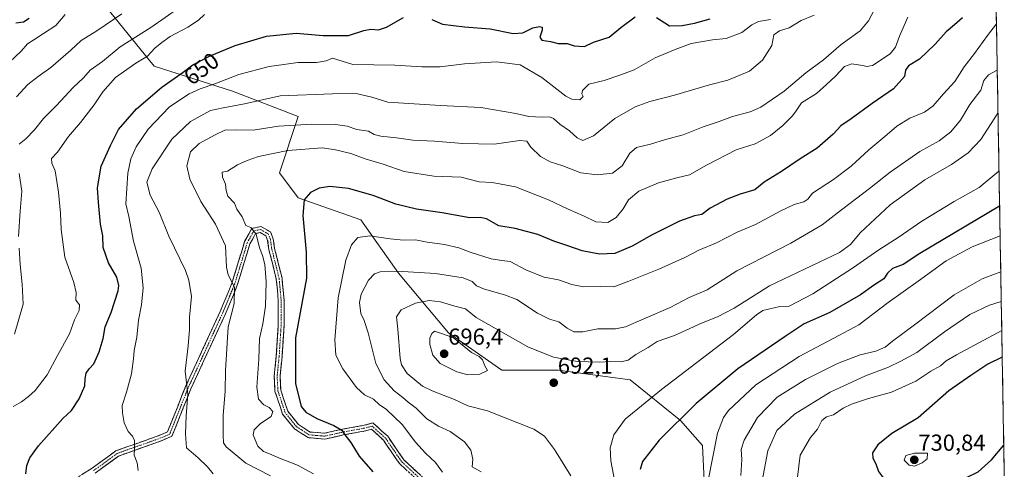
# Model space of a CAD drawing. Units: metres. Extents: x 618065 to 621537, y 4706301 to 4708673.
# Drawn here: x 621095 to 621522, y 4707247 to 4707442 of the extents above; entities that cross this region are included whole.
import ezdxf
from ezdxf.enums import TextEntityAlignment as Align

# ---------------------------------------------------------------- set-up
doc = ezdxf.new("R2010")
doc.units = ezdxf.units.M
doc.header["$MEASUREMENT"] = 0
doc.linetypes.add('TRAZO_Y_PUNTO', pattern=[1, 0.5, -0.25, 0, -0.25])
doc.linetypes.add('TRAZOSX2', pattern=[1.5, 1, -0.5])
for name, color, linetype, lineweight in [('Camino', 19, 'TRAZOSX2', 0), ('Camino Cxs', 19, 'Continuous', 0), ('Camino eje', 19, 'TRAZO_Y_PUNTO', 0), ('Carátula', 7, 'Continuous', 5), ('Curva de nivel maestra', 36, 'Continuous', 30), ('Curva de nivel normal', 36, 'Continuous', 0), ('Matorral CxS', 135, 'Continuous', 0), ('Municipio CxS', 142, 'Continuous', 0), ('Punto de cota en terreno', 7, 'Continuous', 0), ('Rótulo de curva de nivel directora', 19, 'Continuous', 0), ('Rótulo de punto de cota en terreno', 19, 'Continuous', 0)]:
    doc.layers.add(name, color=color, linetype=linetype, lineweight=lineweight)
doc.styles.add('Arial', font='txt', dxfattribs={"height": 0.2})

# ---------------------------------------------------------------- blocks, each defined once
blk = doc.blocks.new('*U202')
at = {"layer": 'Curva de nivel maestra', "color": 36, "linetype": 'Continuous', "lineweight": 30}
blk.add_polyline3d([(621093.12, 4707440.55, 625), (621096.46, 4707440.93, 625), (621098.93, 4707442.63, 625)], dxfattribs=at)
blk = doc.blocks.new('5PATER')
at = {"layer": 'Carátula', "linetype": 'Continuous', "lineweight": 5}
h = blk.add_hatch(color=250, dxfattribs=at)
edge = h.paths.add_edge_path()
edge.add_ellipse((0, 0.01), major_axis=(-1.33, -1.34), ratio=0.999422, start_angle=0, end_angle=360)

msp = doc.modelspace()

# ---------------------------------------------------------------- linework, layer by layer
at = {"layer": 'Camino', "color": 19, "linetype": 'TRAZOSX2', "lineweight": 0}
for points in [[(621113.97, 4707239.62), (621126.2, 4707247.35), (621136.47, 4707254.84), (621141.3, 4707256.6), (621155.65, 4707261.66), (621158.95, 4707263.13), (621166.82, 4707282.8), (621181.85, 4707315.4), (621186.89, 4707327.6), (621192.42, 4707345.65), (621195.5, 4707351.35), (621199.49, 4707352.21), (621203.68, 4707349.85), (621204.84, 4707346.83), (621205.44, 4707342.65), (621207.02, 4707336.34), (621208.64, 4707329.82), (621209.1, 4707324.81), (621209.52, 4707320.07), (621209.52, 4707309.21), (621208.65, 4707295.78), (621207.79, 4707287.41), (621208.07, 4707281.28), (621211.13, 4707272.06), (621215.79, 4707266.29), (621218.03, 4707264.87), (621220.88, 4707263.07), (621227.06, 4707262.53), (621234.73, 4707264.25), (621244.28, 4707265.98), (621248.08, 4707267.02), (621251.98, 4707263.5), (621254.5, 4707261.23), (621258.07, 4707256.01), (621261.47, 4707251.05), (621272.37, 4707240.99)], [(621270.72, 4707239.1), (621259.57, 4707249.4), (621256.01, 4707254.6), (621252.61, 4707259.57), (621250.31, 4707261.65), (621247.42, 4707264.25), (621244.83, 4707263.54), (621235.22, 4707261.79), (621227.22, 4707260.01), (621220.05, 4707260.63), (621216.69, 4707262.76), (621214.11, 4707264.4), (621208.9, 4707270.85), (621205.58, 4707280.82), (621205.28, 4707287.48), (621206.16, 4707295.98), (621207.02, 4707309.3), (621207.02, 4707319.96), (621206.61, 4707324.58), (621206.17, 4707329.41), (621204.59, 4707335.73), (621202.99, 4707342.16), (621202.41, 4707346.2), (621201.67, 4707348.11), (621199.09, 4707349.56), (621197.15, 4707349.15), (621194.73, 4707344.68), (621189.25, 4707326.75), (621184.14, 4707314.4), (621169.11, 4707281.81), (621160.89, 4707261.26), (621156.57, 4707259.34), (621142.14, 4707254.25), (621137.65, 4707252.61), (621127.6, 4707245.29)]]:
    msp.add_lwpolyline(points, dxfattribs=at)
at = {"layer": 'Camino Cxs', "color": 19, "linetype": 'Continuous', "lineweight": 0}
for points in [[(621122.12, 4707244.78, 651.88), (621126.2, 4707247.35, 652.28), (621129.62, 4707249.85, 652.74), (621133.04, 4707252.35, 653.35), (621136.47, 4707254.84, 653.7), (621138.88, 4707255.72, 654.08), (621141.3, 4707256.6, 654.35), (621144.88, 4707257.87, 654.96), (621148.47, 4707259.13, 655.6), (621152.06, 4707260.4, 656.36), (621155.65, 4707261.66, 657.22), (621158.95, 4707263.13, 657.9), (621160.52, 4707267.06, 658.49), (621162.1, 4707271, 658.89), (621163.67, 4707274.93, 659.17), (621165.24, 4707278.86, 659.51), (621166.82, 4707282.8, 659.8), (621168.69, 4707286.87, 660.25), (621170.57, 4707290.95, 660.69), (621172.45, 4707295.02, 661.38), (621174.33, 4707299.1, 661.95), (621176.21, 4707303.17, 662.39), (621178.09, 4707307.25, 662.81), (621179.97, 4707311.33, 663.16), (621181.85, 4707315.4, 663.55), (621183.53, 4707319.47, 663.9), (621185.21, 4707323.53, 664.29), (621186.89, 4707327.6, 664.8), (621188.28, 4707332.11, 665.57), (621189.66, 4707336.63, 666.11), (621191.04, 4707341.14, 667.09), (621192.42, 4707345.65, 668.44), (621193.96, 4707348.5, 669.24), (621195.5, 4707351.35, 669.78), (621199.49, 4707352.21, 670.43), (621203.68, 4707349.85, 670.99), (621204.84, 4707346.83, 671.01), (621205.44, 4707342.65, 670.91), (621206.23, 4707339.49, 670.99), (621207.02, 4707336.34, 671.17), (621207.83, 4707333.08, 671.39), (621208.64, 4707329.82, 671.63), (621208.87, 4707327.32, 671.71), (621209.1, 4707324.81, 671.79), (621209.52, 4707320.07, 672.11), (621209.52, 4707316.45, 672.4), (621209.52, 4707312.83, 672.74), (621209.52, 4707309.21, 673.08), (621209.23, 4707304.73, 673.19), (621208.94, 4707300.26, 673.16), (621208.65, 4707295.78, 673.08), (621208.22, 4707291.59, 672.91), (621207.79, 4707287.41, 672.66), (621207.93, 4707284.34, 672.5), (621208.07, 4707281.28, 672.19), (621209.6, 4707276.67, 671.68), (621211.13, 4707272.06, 671.33), (621213.46, 4707269.18, 671.89), (621215.79, 4707266.29, 672.19), (621218.03, 4707264.87, 672.61), (621220.88, 4707263.07, 672.85), (621223.97, 4707262.8, 673.27), (621227.06, 4707262.53, 673.68), (621230.89, 4707263.39, 674.36), (621234.73, 4707264.25, 674.99), (621239.5, 4707265.11, 675.82), (621244.28, 4707265.98, 676.6), (621248.08, 4707267.02, 677.24), (621250.03, 4707265.26, 677.3), (621251.98, 4707263.5, 677.27), (621254.5, 4707261.23, 677.35), (621256.29, 4707258.62, 677.2), (621258.07, 4707256.01, 677.22), (621259.77, 4707253.53, 676.98), (621261.47, 4707251.05, 676.88), (621265.1, 4707247.69, 677.3), (621268.74, 4707244.34, 677.42)], [(621262.36, 4707246.83, 676.67), (621259.57, 4707249.4, 676.64), (621257.79, 4707252, 676.77), (621256.01, 4707254.6, 676.91), (621254.31, 4707257.09, 677.02), (621252.61, 4707259.57, 677.15), (621250.31, 4707261.65, 677.05), (621247.42, 4707264.25, 676.86), (621244.83, 4707263.54, 676.44), (621240.03, 4707262.67, 675.63), (621235.22, 4707261.79, 674.68), (621231.22, 4707260.9, 674.14), (621227.22, 4707260.01, 673.39), (621223.64, 4707260.32, 672.93), (621220.05, 4707260.63, 672.53), (621216.69, 4707262.76, 672.24), (621214.11, 4707264.4, 672), (621211.5, 4707267.62, 671.5), (621208.9, 4707270.85, 670.98), (621207.79, 4707274.17, 670.83), (621206.69, 4707277.5, 671.39), (621205.58, 4707280.82, 671.66), (621205.43, 4707284.15, 671.88), (621205.28, 4707287.48, 671.97), (621205.72, 4707291.73, 672.22), (621206.16, 4707295.98, 672.39), (621206.45, 4707300.42, 672.49), (621206.73, 4707304.86, 672.53), (621207.02, 4707309.3, 672.47), (621207.02, 4707312.85, 672.28), (621207.02, 4707316.4, 671.93), (621207.02, 4707319.96, 671.59), (621206.61, 4707324.58, 671.19), (621206.17, 4707329.41, 670.95), (621205.38, 4707332.57, 670.73), (621204.59, 4707335.73, 670.58), (621203.79, 4707338.95, 670.47), (621202.99, 4707342.16, 670.51), (621202.41, 4707346.2, 670.63), (621201.67, 4707348.11, 670.59), (621199.09, 4707349.56, 670.12), (621197.15, 4707349.15, 669.65), (621195.94, 4707346.92, 669.16), (621194.73, 4707344.68, 668.64), (621193.36, 4707340.2, 667.61), (621191.99, 4707335.72, 666.49), (621190.62, 4707331.24, 666.04), (621189.25, 4707326.75, 665.59), (621187.55, 4707322.64, 664.78), (621185.84, 4707318.52, 664.21), (621184.14, 4707314.4, 664.12), (621182.26, 4707310.33, 663.57), (621180.38, 4707306.25, 663.07), (621178.5, 4707302.18, 662.76), (621176.63, 4707298.1, 662.15), (621174.75, 4707294.03, 661.66), (621172.87, 4707289.96, 661.13), (621170.99, 4707285.88, 660.49), (621169.11, 4707281.81, 660.19), (621167.47, 4707277.7, 659.9), (621165.82, 4707273.59, 659.42), (621164.18, 4707269.48, 659.23), (621162.54, 4707265.37, 658.71), (621160.89, 4707261.26, 658.33), (621156.57, 4707259.34, 657.34), (621152.96, 4707258.07, 656.57), (621149.36, 4707256.79, 655.92), (621145.75, 4707255.52, 655.29), (621142.14, 4707254.25, 654.49), (621137.65, 4707252.61, 653.6), (621134.3, 4707250.17, 653.08), (621130.95, 4707247.73, 652.58), (621127.6, 4707245.29, 652.24)]]:
    msp.add_polyline3d(points, dxfattribs=at)
at = {"layer": 'Camino eje', "color": 19, "linetype": 'TRAZO_Y_PUNTO', "lineweight": 0}
msp.add_lwpolyline([(621271.55, 4707240.05), (621260.52, 4707250.23), (621257.04, 4707255.31), (621253.56, 4707260.4), (621251.15, 4707262.58), (621247.75, 4707265.64), (621244.56, 4707264.76), (621234.98, 4707263.02), (621227.14, 4707261.27), (621220.47, 4707261.85), (621217.36, 4707263.82), (621214.95, 4707265.35), (621210.02, 4707271.46), (621206.83, 4707281.05), (621206.54, 4707287.45), (621207.41, 4707295.88), (621208.27, 4707309.26), (621208.27, 4707320.02), (621207.85, 4707324.7), (621207.41, 4707329.62), (621205.81, 4707336.04), (621204.22, 4707342.41), (621203.63, 4707346.52), (621202.68, 4707348.98), (621199.29, 4707350.88), (621196.33, 4707350.25), (621193.58, 4707345.17), (621188.07, 4707327.18), (621182.99, 4707314.9), (621167.96, 4707282.3), (621159.92, 4707262.2), (621156.11, 4707260.5), (621141.72, 4707255.42), (621137.06, 4707253.73), (621126.9, 4707246.32)], dxfattribs=at)
at = {"layer": 'Curva de nivel maestra', "color": 36, "linetype": 'Continuous', "lineweight": 30}
for points in [[(621273.72, 4707441.98, 650), (621278.21, 4707440, 650), (621287.85, 4707438.87, 650), (621299, 4707437.92, 650), (621308.89, 4707435.96, 650), (621313.21, 4707436.15, 650), (621317.47, 4707438.39, 650), (621320.43, 4707438.95, 650), (621321.53, 4707438.64, 650), (621321.56, 4707437.36, 650), (621320.52, 4707434.39, 650), (621321.44, 4707433.01, 650), (621325.12, 4707432.4, 650), (621328.48, 4707431.6, 650), (621332.34, 4707431.57, 650), (621335.4, 4707430.58, 650), (621339.93, 4707430.23, 650), (621343.86, 4707432.22, 650), (621350.6, 4707434.38, 650), (621355.6, 4707438.52, 650), (621361.91, 4707443.18, 650)], [(621097.52, 4707244.96, 650), (621097.92, 4707248.59, 650), (621099.28, 4707251.87, 650), (621102.92, 4707257.02, 650), (621113.57, 4707268.9, 650), (621117.28, 4707272.44, 650), (621120.66, 4707277.39, 650), (621123.04, 4707283.13, 650), (621123.18, 4707286.14, 650), (621123.65, 4707288.54, 650), (621124.92, 4707290.51, 650), (621126.94, 4707292.68, 650), (621129.32, 4707297.89, 650), (621131.03, 4707303.67, 650), (621131.92, 4707308.68, 650), (621134.48, 4707314.94, 650), (621137.57, 4707324.29, 650), (621137.87, 4707326.61, 650), (621137, 4707330.21, 650), (621133.42, 4707336.38, 650), (621131.03, 4707343.13, 650), (621130.84, 4707348.1, 650), (621129.89, 4707353.29, 650), (621129.02, 4707362.56, 650), (621128.58, 4707369, 650), (621130.16, 4707378.35, 650), (621134.21, 4707387.31, 650), (621137.67, 4707394.33, 650), (621145.43, 4707403.31, 650), (621156.52, 4707412.61, 650), (621165.72, 4707419.1, 650), (621169.98, 4707422.3, 650), (621177.47, 4707426.18, 650), (621188.35, 4707430.66, 650), (621201.84, 4707434.76, 650), (621214.78, 4707436.04, 650), (621226.46, 4707435.04, 650), (621237.46, 4707435.07, 650), (621244.13, 4707437.16, 650), (621247.18, 4707437.81, 650), (621250.45, 4707437.49, 650), (621254.04, 4707438.72, 650), (621261.39, 4707442.91, 650)], [(621503.87, 4707442.72, 675), (621500.44, 4707439.62, 675), (621496.77, 4707436.58, 675), (621492.1, 4707431.27, 675), (621485.27, 4707424.83, 675), (621480.47, 4707421.91, 675), (621479.2, 4707420.01, 675), (621478.71, 4707417.25, 675), (621473.94, 4707411.9, 675), (621464.75, 4707405.62, 675), (621455.67, 4707398.94, 675), (621451.08, 4707395.87, 675), (621447.77, 4707392.24, 675), (621440.91, 4707386.17, 675), (621433.47, 4707381.5, 675), (621425.43, 4707376.1, 675), (621417.92, 4707371.4, 675), (621413.83, 4707368.16, 675), (621407.45, 4707366.26, 675), (621401.86, 4707364.11, 675), (621394.48, 4707360.16, 675), (621390.75, 4707357.36, 675), (621387.64, 4707356.83, 675), (621381.12, 4707354.46, 675), (621368.98, 4707348.41, 675), (621360.58, 4707343.61, 675), (621353.11, 4707340.48, 675), (621346.37, 4707340.14, 675), (621338.85, 4707341.66, 675), (621332.66, 4707343.89, 675), (621326.55, 4707345.82, 675), (621319.72, 4707348.7, 675), (621309.76, 4707351.31, 675), (621302.71, 4707352.54, 675), (621297.43, 4707355.48, 675), (621294.67, 4707356.06, 675), (621290.11, 4707355.94, 675), (621278.09, 4707358.2, 675), (621267, 4707359.78, 675), (621258.03, 4707361.83, 675), (621248.25, 4707365.68, 675), (621237.42, 4707368.71, 675), (621229.45, 4707369.55, 675), (621224.78, 4707368.82, 675), (621220.98, 4707366.97, 675), (621218.32, 4707363.78, 675), (621217.66, 4707357.01, 675), (621219.1, 4707341.02, 675), (621219.2, 4707329.84, 675), (621214.45, 4707303.89, 675), (621214.48, 4707284.14, 675), (621217, 4707274.19, 675), (621219.03, 4707271.66, 675), (621223.69, 4707268.89, 675), (621231.19, 4707265.83, 675), (621234.53, 4707263.86, 675), (621235.9, 4707261.84, 675), (621238.57, 4707258.56, 675), (621242.08, 4707252.53, 675), (621248.02, 4707245.8, 675)], [(621371.09, 4707442.79, 650), (621376.75, 4707439.2, 650), (621382.28, 4707439.39, 650), (621387.58, 4707440.36, 650), (621394.39, 4707442.32, 650)], [(621520.02, 4707361.03, 700), (621485.39, 4707340.52, 700), (621478.17, 4707335.76, 700), (621473.5, 4707333.96, 700), (621471.36, 4707331.9, 700), (621469.84, 4707329.56, 700), (621465.29, 4707326.56, 700), (621459.68, 4707322.64, 700), (621446.39, 4707314.89, 700), (621435.18, 4707310.05, 700), (621426.92, 4707304.52, 700), (621406.44, 4707290.42, 700), (621388.36, 4707275.47, 700), (621372.34, 4707259.52, 700), (621365.1, 4707250.3, 700), (621364, 4707246.79, 700)], [(621521.17, 4707295.54, 725), (621514.85, 4707292.48, 725), (621507.61, 4707287.62, 725), (621498.06, 4707280.88, 725), (621484.67, 4707269.15, 725), (621473.3, 4707262.46, 725), (621467.2, 4707257.52, 725), (621464.92, 4707253.97, 725), (621464.98, 4707251.77, 725), (621466.27, 4707249.33, 725), (621467.5, 4707245.99, 725), (621469.62, 4707243.01, 725), (621474.02, 4707240.71, 725), (621484.98, 4707238.02, 725), (621491.5, 4707238.47, 725), (621498.66, 4707241.44, 725), (621505.42, 4707243.22, 725), (621510.67, 4707245.78, 725), (621516.5, 4707251.02, 725), (621521.83, 4707257.32, 725)]]:
    msp.add_polyline3d(points, dxfattribs=at)
at = {"layer": 'Curva de nivel normal', "color": 36, "linetype": 'Continuous', "lineweight": 0}
for points in [[(621467.57, 4707449.98, 665), (621463.14, 4707441.36, 665), (621459.46, 4707437.14, 665), (621451.24, 4707431.19, 665), (621443.63, 4707424.46, 665), (621436, 4707418.89, 665), (621426.47, 4707410.89, 665), (621416.44, 4707403.96, 665), (621411.8, 4707401.91, 665), (621404.05, 4707399.87, 665), (621398.36, 4707397.8, 665), (621391.43, 4707395.46, 665), (621382.67, 4707391.96, 665), (621375.04, 4707389.89, 665), (621368.56, 4707387.93, 665), (621362.4, 4707386.49, 665), (621359.51, 4707384.04, 665), (621356.31, 4707378.59, 665), (621352.12, 4707375.4, 665), (621345.45, 4707374.6, 665), (621338.37, 4707375.53, 665), (621330.48, 4707378.47, 665), (621324.98, 4707380.23, 665), (621320.75, 4707382.56, 665), (621316.58, 4707386.64, 665), (621314.84, 4707389.2, 665), (621311.89, 4707389.44, 665), (621300.64, 4707387.99, 665), (621287.04, 4707388.16, 665), (621274.81, 4707389.19, 665), (621265.37, 4707389.62, 665), (621258.37, 4707390.66, 665), (621251.47, 4707391.4, 665), (621248.7, 4707392.14, 665), (621246.11, 4707393.52, 665), (621241.13, 4707394.23, 665), (621236.95, 4707395.72, 665), (621231.89, 4707396.47, 665), (621221.56, 4707396.56, 665), (621207.12, 4707395.7, 665), (621196.12, 4707394.05, 665), (621188.87, 4707394.18, 665), (621183.76, 4707394.02, 665), (621179.67, 4707391.98, 665), (621172.68, 4707388.22, 665), (621168.93, 4707384.55, 665), (621167.35, 4707378.47, 665), (621168.68, 4707372.74, 665), (621173.35, 4707362.99, 665), (621179.79, 4707353.25, 665), (621184.16, 4707343.89, 665), (621184.58, 4707334.54, 665), (621185.34, 4707331.18, 665), (621188.07, 4707325.9, 665), (621187.83, 4707318.84, 665), (621185.23, 4707308.69, 665), (621184.09, 4707289.82, 665), (621184, 4707280.77, 665), (621183.11, 4707270.25, 665), (621183.08, 4707261.54, 665), (621183.32, 4707258.32, 665), (621184.36, 4707256.68, 665), (621192.98, 4707249.58, 665), (621203.7, 4707244.02, 665)], [(621114.48, 4707444.1, 630), (621110.45, 4707439.41, 630), (621105.08, 4707435.92, 630), (621101.02, 4707433.16, 630), (621098.21, 4707431.38, 630), (621095.5, 4707428.22, 630), (621087.86, 4707421.22, 630)], [(621175.02, 4707444.09, 645), (621172.46, 4707441.75, 645), (621167.79, 4707438.63, 645), (621160.12, 4707434.69, 645), (621156.54, 4707432.02, 645), (621153.44, 4707429.56, 645), (621150.2, 4707426.05, 645), (621145.17, 4707423.04, 645), (621136.38, 4707416.89, 645), (621130.89, 4707410.56, 645), (621127.11, 4707405.01, 645), (621121.21, 4707397.38, 645), (621116.05, 4707391.23, 645), (621111.25, 4707384.44, 645), (621108.66, 4707381.73, 645), (621108.75, 4707379.71, 645), (621110.19, 4707376.33, 645), (621111.6, 4707367.13, 645), (621112.48, 4707357.94, 645), (621112.75, 4707350.87, 645), (621114.4, 4707338.89, 645), (621118.32, 4707327.89, 645), (621119.31, 4707323.56, 645), (621119.22, 4707320.32, 645), (621120.83, 4707318.29, 645), (621120.57, 4707315.74, 645), (621118.63, 4707311.67, 645), (621116.42, 4707305.59, 645), (621111.25, 4707296.32, 645), (621106.68, 4707287.89, 645), (621101.54, 4707281.06, 645), (621098.59, 4707278.54, 645), (621095.63, 4707276.21, 645), (621092, 4707274.16, 645)], [(621093.4, 4707408.43, 635), (621098.37, 4707413.8, 635), (621102.76, 4707417.31, 635), (621108.36, 4707421.16, 635), (621116.98, 4707428.71, 635), (621121.44, 4707432.85, 635), (621128.26, 4707437.01, 635), (621139.16, 4707444.38, 635)], [(621164.17, 4707447.18, 640), (621151.79, 4707438.57, 640), (621138.46, 4707430.16, 640), (621130.79, 4707423.75, 640), (621125.46, 4707420, 640), (621122.46, 4707416.76, 640), (621118.05, 4707412.45, 640), (621110.82, 4707404.72, 640), (621105.13, 4707399.12, 640), (621101.24, 4707394.11, 640), (621097.53, 4707390.22, 640), (621094.58, 4707387.89, 640)], [(621178.76, 4707244.89, 660), (621176.3, 4707247.96, 660), (621172.21, 4707251.82, 660), (621167.26, 4707256.25, 660), (621166.77, 4707262.35, 660), (621167.04, 4707270.14, 660), (621167.72, 4707279.49, 660), (621166.66, 4707289.42, 660), (621167.98, 4707300.44, 660), (621168.54, 4707307.48, 660), (621168.54, 4707312.89, 660), (621169.39, 4707321.89, 660), (621168.26, 4707328.93, 660), (621166.7, 4707333.14, 660), (621159.47, 4707348.04, 660), (621155.34, 4707358.45, 660), (621151.41, 4707365.76, 660), (621149.98, 4707371.4, 660), (621152.35, 4707377.22, 660), (621160.79, 4707390.06, 660), (621168.96, 4707397.81, 660), (621177.64, 4707402.5, 660), (621183.14, 4707403.75, 660), (621192.38, 4707405.43, 660), (621207.8, 4707408.9, 660), (621230.51, 4707409.75, 660), (621240.82, 4707409.85, 660), (621247.57, 4707408.34, 660), (621254.56, 4707406.08, 660), (621277.43, 4707404.64, 660), (621294.86, 4707403.86, 660), (621310.11, 4707401.28, 660), (621315.68, 4707399.95, 660), (621321.48, 4707399.59, 660), (621324.72, 4707399.83, 660), (621326.51, 4707399.07, 660), (621329.2, 4707396.62, 660), (621333.43, 4707393.71, 660), (621336.74, 4707390.6, 660), (621339.15, 4707389.58, 660), (621343.84, 4707391.47, 660), (621353.01, 4707399.01, 660), (621361.93, 4707404.12, 660), (621368.26, 4707406.48, 660), (621378.95, 4707409.18, 660), (621394.21, 4707413.64, 660), (621402.1, 4707415.7, 660), (621411.48, 4707419.64, 660), (621417.16, 4707424.4, 660), (621421.12, 4707430.71, 660), (621422.11, 4707435.31, 660), (621424.46, 4707437.09, 660), (621428.78, 4707438.41, 660), (621433.86, 4707441.55, 660), (621439.58, 4707443.86, 660)], [(621146.18, 4707246.31, 655), (621145.75, 4707249.76, 655), (621144.48, 4707253.03, 655), (621144.64, 4707256.09, 655), (621144.64, 4707259.41, 655), (621143.83, 4707261.28, 655), (621141.88, 4707263.33, 655), (621140.08, 4707267.06, 655), (621139.46, 4707271.4, 655), (621139.26, 4707274.57, 655), (621141.16, 4707280.36, 655), (621143.3, 4707288.33, 655), (621144.2, 4707294.76, 655), (621144.42, 4707298.49, 655), (621145.64, 4707304.22, 655), (621146.38, 4707311.56, 655), (621147.62, 4707318.18, 655), (621148.36, 4707325.63, 655), (621147.5, 4707334.14, 655), (621144.14, 4707345.8, 655), (621142.23, 4707356.56, 655), (621140.88, 4707361.98, 655), (621141.79, 4707375.31, 655), (621143.09, 4707381.59, 655), (621145.29, 4707386.7, 655), (621150.51, 4707394.47, 655), (621159.82, 4707404.13, 655), (621168.28, 4707409.72, 655), (621173.19, 4707411.91, 655), (621179.46, 4707414.02, 655), (621189.86, 4707418.12, 655), (621203.13, 4707421.62, 655), (621209.49, 4707422.54, 655), (621215.52, 4707423.3, 655), (621223.63, 4707423.37, 655), (621227.83, 4707424.11, 655), (621230.52, 4707425.28, 655), (621239.31, 4707422.42, 655), (621257.66, 4707422.24, 655), (621269.3, 4707421.41, 655), (621277.33, 4707421.46, 655), (621287.78, 4707422.82, 655), (621301.66, 4707423.7, 655), (621311.95, 4707422.37, 655), (621321.32, 4707416.77, 655), (621331.78, 4707408.69, 655), (621334.45, 4707407.43, 655), (621337.92, 4707407.18, 655), (621339.29, 4707408.56, 655), (621338.78, 4707409.71, 655), (621339.08, 4707411.2, 655), (621341.78, 4707413.89, 655), (621348.45, 4707415.58, 655), (621354.78, 4707417.65, 655), (621361.45, 4707420.13, 655), (621370.62, 4707425.3, 655), (621379.18, 4707428.91, 655), (621386.14, 4707431.65, 655), (621395.48, 4707433.15, 655), (621401.44, 4707433.78, 655), (621408.1, 4707436.29, 655), (621412.44, 4707439.65, 655), (621415.44, 4707441.1, 655), (621420.58, 4707441.96, 655)], [(621222.26, 4707244.87, 670), (621215.36, 4707248.63, 670), (621207.56, 4707251.68, 670), (621203.16, 4707253.66, 670), (621200.61, 4707254.62, 670), (621198.08, 4707256.86, 670), (621197, 4707259.71, 670), (621196.06, 4707261.9, 670), (621196.53, 4707264.02, 670), (621199.37, 4707266.72, 670), (621203.89, 4707269.78, 670), (621204.59, 4707271.96, 670), (621203.09, 4707273.68, 670), (621200.77, 4707274.89, 670), (621198.5, 4707277.38, 670), (621197.76, 4707282.52, 670), (621198.52, 4707294.67, 670), (621198.85, 4707303.56, 670), (621200.28, 4707310.02, 670), (621201.45, 4707317.61, 670), (621201.75, 4707328.18, 670), (621201.19, 4707335.71, 670), (621200.17, 4707339.64, 670), (621198.88, 4707342.92, 670), (621197.44, 4707348.94, 670), (621195.1, 4707351.72, 670), (621192.88, 4707352.64, 670), (621191.3, 4707356.47, 670), (621189, 4707359.76, 670), (621188, 4707362.38, 670), (621185.15, 4707365.4, 670), (621184.36, 4707367.88, 670), (621184.18, 4707370.56, 670), (621182.76, 4707373.61, 670), (621182.67, 4707375.77, 670), (621184.92, 4707376.27, 670), (621189.34, 4707378.95, 670), (621193.49, 4707380.8, 670), (621198.5, 4707382.63, 670), (621211.14, 4707385.13, 670), (621226.04, 4707386.28, 670), (621231.83, 4707385.52, 670), (621238.55, 4707383.94, 670), (621244.74, 4707381.52, 670), (621252.48, 4707379.25, 670), (621261.71, 4707376.08, 670), (621274.51, 4707374.02, 670), (621286.4, 4707373.62, 670), (621294.18, 4707371.64, 670), (621299.78, 4707371.29, 670), (621310, 4707369.39, 670), (621324.34, 4707363.8, 670), (621332.83, 4707359.67, 670), (621339.4, 4707356.78, 670), (621344.84, 4707354.28, 670), (621350.01, 4707353.99, 670), (621353.63, 4707356.17, 670), (621356.67, 4707359.89, 670), (621358.97, 4707363.83, 670), (621363.41, 4707367.55, 670), (621372.03, 4707371.11, 670), (621380.02, 4707373.31, 670), (621385.44, 4707374.63, 670), (621392.77, 4707378.76, 670), (621405.74, 4707385.5, 670), (621414, 4707388.05, 670), (621420.62, 4707391.74, 670), (621425.95, 4707396.02, 670), (621430.13, 4707400.2, 670), (621431.68, 4707402.38, 670), (621434.01, 4707405.89, 670), (621440.56, 4707409.89, 670), (621444.88, 4707413.76, 670), (621448.77, 4707417.42, 670), (621452.65, 4707421.6, 670), (621455.95, 4707422.83, 670), (621458.65, 4707422.26, 670), (621460.69, 4707422.11, 670), (621462.39, 4707421.58, 670), (621464.83, 4707422.11, 670), (621472.5, 4707427.05, 670), (621474.91, 4707430.06, 670), (621476.6, 4707434.74, 670), (621480.27, 4707442.96, 670)], [(621518.64, 4707440.17, 680), (621514.77, 4707435.02, 680), (621509.06, 4707427.23, 680), (621504.6, 4707421.45, 680), (621500.53, 4707415.11, 680), (621495.63, 4707409.68, 680), (621491.16, 4707404.49, 680), (621487.48, 4707401.8, 680), (621481.1, 4707399.25, 680), (621475.4, 4707395.75, 680), (621470.28, 4707391.29, 680), (621463.27, 4707385.49, 680), (621455.63, 4707378.38, 680), (621447.88, 4707372.54, 680), (621438.82, 4707366.72, 680), (621436.77, 4707364.04, 680), (621435.1, 4707362.84, 680), (621430.92, 4707361.75, 680), (621425.1, 4707359.05, 680), (621414.1, 4707353.04, 680), (621406.1, 4707349.76, 680), (621397.12, 4707345.07, 680), (621389.48, 4707341.9, 680), (621383.45, 4707338.82, 680), (621372.19, 4707333.66, 680), (621359.08, 4707328.44, 680), (621352.62, 4707326.02, 680), (621346.82, 4707326.19, 680), (621339.48, 4707326.06, 680), (621334.38, 4707327.05, 680), (621328.59, 4707329.13, 680), (621322.4, 4707330.19, 680), (621314.79, 4707333.21, 680), (621307.7, 4707336.98, 680), (621304.01, 4707337.42, 680), (621299.34, 4707338.25, 680), (621290.3, 4707341.11, 680), (621285.31, 4707343.02, 680), (621279.09, 4707344.44, 680), (621271.56, 4707345.42, 680), (621266.5, 4707346.47, 680), (621261.31, 4707346.35, 680), (621255.63, 4707346.83, 680), (621246.73, 4707348.2, 680), (621241.57, 4707347.45, 680), (621238.86, 4707344.26, 680), (621236.39, 4707337.65, 680), (621232.98, 4707321.22, 680), (621231.59, 4707303.04, 680), (621232.06, 4707296.41, 680), (621235.04, 4707290.48, 680), (621240.9, 4707282.35, 680), (621244.48, 4707279.2, 680), (621248.33, 4707277.29, 680), (621250.8, 4707275.02, 680), (621253.93, 4707272.85, 680), (621260.81, 4707266.27, 680), (621266.56, 4707258.68, 680), (621270.87, 4707253.84, 680), (621275.18, 4707249.88, 680), (621278.25, 4707245.61, 680)], [(621518.64, 4707440.17, 680), (621518.64, 4707440.17, 680)], [(621518.99, 4707420.07, 685), (621515.25, 4707417.95, 685), (621513.18, 4707415.54, 685), (621511.81, 4707411.41, 685), (621507.16, 4707405.19, 685), (621502.99, 4707398.32, 685), (621498.82, 4707393.23, 685), (621493.77, 4707389.35, 685), (621485.44, 4707384.72, 685), (621472.57, 4707375.84, 685), (621463.63, 4707368.66, 685), (621449.57, 4707358.01, 685), (621443.01, 4707352.89, 685), (621429.38, 4707344.91, 685), (621405.98, 4707332.98, 685), (621393.09, 4707324.81, 685), (621385.33, 4707321.4, 685), (621377, 4707317.04, 685), (621365.64, 4707312.19, 685), (621357.74, 4707308.64, 685), (621353.33, 4707307.8, 685), (621345.63, 4707307.8, 685), (621339.23, 4707306.57, 685), (621335.32, 4707306.49, 685), (621332.36, 4707308.05, 685), (621328.73, 4707310.81, 685), (621324.71, 4707312.02, 685), (621319.45, 4707314.68, 685), (621310.52, 4707320.6, 685), (621305.13, 4707322.58, 685), (621296.5, 4707325.04, 685), (621293.09, 4707326.47, 685), (621291.19, 4707328.3, 685), (621287.2, 4707330.01, 685), (621275.3, 4707331.88, 685), (621258.55, 4707332.81, 685), (621251.3, 4707332.58, 685), (621248.71, 4707331.7, 685), (621246.1, 4707328.89, 685), (621242.93, 4707322.89, 685), (621242.2, 4707319.21, 685), (621242.86, 4707314.43, 685), (621244.32, 4707311.43, 685), (621246.04, 4707306.15, 685), (621249.38, 4707292.82, 685), (621252.91, 4707285.68, 685), (621257.35, 4707281, 685), (621261.1, 4707278.04, 685), (621263.33, 4707275.98, 685), (621266.9, 4707273.35, 685), (621271.42, 4707268.79, 685), (621276.56, 4707265.66, 685), (621281.58, 4707263.32, 685), (621287.79, 4707258.75, 685), (621290.64, 4707255.21, 685), (621291.47, 4707251.27, 685), (621291.17, 4707247.9, 685), (621295.02, 4707245.82, 685)], [(621519.32, 4707401.3, 690), (621511.9, 4707389.99, 690), (621506.33, 4707384.21, 690), (621499.2, 4707379.07, 690), (621487.52, 4707372.45, 690), (621472.58, 4707361.58, 690), (621465.97, 4707355.54, 690), (621459.5, 4707349.46, 690), (621455.36, 4707344.44, 690), (621450.52, 4707340.95, 690), (621420.15, 4707326.54, 690), (621404.86, 4707316.81, 690), (621397.65, 4707312.98, 690), (621390.66, 4707310.3, 690), (621378.88, 4707304.88, 690), (621371.49, 4707302.26, 690), (621367.53, 4707299.76, 690), (621362.12, 4707296.65, 690), (621358.79, 4707294.23, 690), (621355.73, 4707293.5, 690), (621351.24, 4707293.66, 690), (621346.6, 4707293.37, 690), (621336.72, 4707293.68, 690), (621326.39, 4707295.56, 690), (621315.29, 4707300.08, 690), (621292.89, 4707312.79, 690), (621288.32, 4707316.49, 690), (621283.64, 4707317.62, 690), (621277.38, 4707319.56, 690), (621272.46, 4707320.1, 690), (621266.52, 4707318.96, 690), (621260.28, 4707316, 690), (621258.34, 4707313.04, 690), (621258.96, 4707307.74, 690), (621259.91, 4707295.02, 690), (621260.5, 4707292.14, 690), (621262.97, 4707288.42, 690), (621269.59, 4707282.97, 690), (621273.77, 4707280.98, 690), (621279.78, 4707278.59, 690), (621283.45, 4707277.23, 690), (621289.29, 4707274.38, 690), (621297.87, 4707272.32, 690), (621317.85, 4707264.26, 690), (621322.57, 4707261.26, 690), (621326.88, 4707255.51, 690), (621333.94, 4707244.12, 690)], [(621094.64, 4707375.16, 640), (621095.74, 4707367.51, 640), (621094.98, 4707358.88, 640), (621094.24, 4707347.9, 640)], [(621519.76, 4707376.16, 695), (621511.1, 4707369.11, 695), (621500.24, 4707363, 695), (621486.22, 4707354.52, 695), (621476.44, 4707347.71, 695), (621467.16, 4707341.73, 695), (621456.64, 4707334.44, 695), (621438.97, 4707323.03, 695), (621428.68, 4707317.72, 695), (621424.7, 4707317.48, 695), (621417.22, 4707315.74, 695), (621414.49, 4707313.94, 695), (621404.55, 4707305.32, 695), (621373.38, 4707281.56, 695), (621357.56, 4707268.57, 695), (621352.59, 4707261.91, 695), (621351.08, 4707256.28, 695), (621351.32, 4707250.62, 695), (621353.44, 4707239.19, 695)], [(621520.25, 4707348.12, 705), (621508.14, 4707343.35, 705), (621496.88, 4707337.32, 705), (621484.68, 4707328.47, 705), (621471.7, 4707319.28, 705), (621458.88, 4707309.62, 705), (621450.23, 4707304.87, 705), (621433.04, 4707295.79, 705), (621414.22, 4707283.57, 705), (621402.4, 4707272.47, 705), (621400.24, 4707269.35, 705), (621397.62, 4707262.6, 705), (621393.54, 4707242.01, 705)], [(621094.6, 4707342.84, 640), (621094.95, 4707335.72, 640), (621095.93, 4707327.26, 640), (621096.39, 4707318.5, 640), (621092.56, 4707305.52, 640)], [(621520.52, 4707332.55, 710), (621512.52, 4707329.55, 710), (621500.34, 4707322.59, 710), (621483.08, 4707309.56, 710), (621473.6, 4707302.54, 710), (621470.38, 4707299.86, 710), (621466.28, 4707298.12, 710), (621459.46, 4707296.54, 710), (621449.68, 4707292.8, 710), (621435.73, 4707285.89, 710), (621423.51, 4707278.15, 710), (621415, 4707269.3, 710), (621409.21, 4707259.57, 710), (621407.94, 4707255.51, 710), (621408.18, 4707251.14, 710), (621407.78, 4707244.24, 710)], [(621520.75, 4707319.64, 715), (621515.66, 4707318.14, 715), (621507.1, 4707314.01, 715), (621496.1, 4707306.55, 715), (621484.12, 4707297.53, 715), (621477.16, 4707293.82, 715), (621471.8, 4707291.24, 715), (621461.82, 4707287.38, 715), (621446.52, 4707280.36, 715), (621431.06, 4707270.76, 715), (621423.31, 4707263.66, 715), (621419.44, 4707254.89, 715), (621417.05, 4707241.84, 715)], [(621289.24, 4707287.88, 695), (621294.46, 4707288.1, 695), (621297.76, 4707289.8, 695), (621296.69, 4707291.79, 695), (621295.61, 4707294.37, 695), (621294.25, 4707295.8, 695), (621290.92, 4707297.53, 695), (621282.97, 4707304.08, 695), (621274.84, 4707306.76, 695), (621273.63, 4707305.73, 695), (621272.75, 4707303.83, 695), (621272.72, 4707300.98, 695), (621274.1, 4707296.36, 695), (621277.24, 4707292.81, 695), (621284.48, 4707289.23, 695), (621289.24, 4707287.88, 695)], [(621520.97, 4707307.11, 720), (621501.28, 4707296.58, 720), (621496.77, 4707293.92, 720), (621494.36, 4707291.76, 720), (621490.13, 4707289.43, 720), (621483.69, 4707285.19, 720), (621473.1, 4707280.31, 720), (621463.1, 4707277.59, 720), (621455.75, 4707275.14, 720), (621452.15, 4707273.38, 720), (621447.91, 4707270.57, 720), (621444.89, 4707269.71, 720), (621442.83, 4707268.08, 720), (621440.96, 4707264.36, 720), (621437.92, 4707260.76, 720), (621433.54, 4707252.99, 720), (621432.28, 4707243.42, 720)], [(621483.16, 4707248.23, 730), (621486.44, 4707249.7, 730), (621488.58, 4707251.43, 730), (621488.8, 4707253.93, 730), (621483.1, 4707253.92, 730), (621479.29, 4707252.84, 730), (621478.56, 4707250.87, 730), (621480.84, 4707248.63, 730), (621483.16, 4707248.23, 730)]]:
    msp.add_polyline3d(points, dxfattribs=at)
at = {"layer": 'Matorral CxS', "color": 135, "linetype": 'Continuous', "lineweight": 0}
for points in [[(621517.78, 4707489.49, 673.9), (621522.04, 4707245.56, 721.29)], [(621517.78, 4707489.49, 673.9), (621522.04, 4707245.56, 721.29)], [(621130.08, 4707450.3, 632.41), (621153.19, 4707421.74, 647.55), (621187.17, 4707410.86, 658.4), (621215.71, 4707399.98, 664.62), (621207.55, 4707375.51, 672.68), (621215.71, 4707364.63, 675.15), (621242.89, 4707355.11, 679.15), (621259.2, 4707331.99, 686.28), (621280.95, 4707306.15, 694.91), (621304.05, 4707289.83, 692.68), (621328.52, 4707289.83, 691.88), (621359.78, 4707285.75, 693.26), (621381.52, 4707268.08, 701.65), (621391.04, 4707257.2, 704.2), (621392.4, 4707230, 705.41)], [(621392.4, 4707230, 705.41), (621391.04, 4707257.2, 704.2), (621381.52, 4707268.08, 701.65), (621359.78, 4707285.75, 693.26), (621328.52, 4707289.83, 691.88), (621304.05, 4707289.83, 692.68), (621280.95, 4707306.15, 694.91), (621259.2, 4707331.99, 686.28), (621242.89, 4707355.11, 679.15), (621215.71, 4707364.63, 675.15), (621207.55, 4707375.51, 672.68), (621215.71, 4707399.98, 664.62), (621187.17, 4707410.86, 658.4), (621153.19, 4707421.74, 647.55), (621130.08, 4707450.3, 632.41)], [(621130.08, 4707450.3, 632.41), (621153.19, 4707421.74, 647.55), (621187.17, 4707410.86, 658.4), (621215.71, 4707399.98, 664.62), (621207.55, 4707375.51, 672.68), (621215.71, 4707364.63, 675.15), (621242.89, 4707355.11, 679.15), (621259.2, 4707331.99, 686.28), (621280.95, 4707306.15, 694.91), (621304.05, 4707289.83, 692.68), (621328.52, 4707289.83, 691.88), (621359.78, 4707285.75, 693.26), (621381.52, 4707268.08, 701.65), (621391.04, 4707257.2, 704.2), (621392.4, 4707230, 705.41), (621395.12, 4707210.96, 705.13), (621399.19, 4707181.04, 702.26), (621410.07, 4707160.64, 701.56), (621420.94, 4707142.97, 700.6)], [(621130.08, 4707450.3, 632.41), (621153.19, 4707421.74, 647.55), (621187.17, 4707410.86, 658.4), (621215.71, 4707399.98, 664.62), (621207.55, 4707375.51, 672.68), (621215.71, 4707364.63, 675.15), (621242.89, 4707355.11, 679.15), (621259.2, 4707331.99, 686.28), (621280.95, 4707306.15, 694.91), (621304.05, 4707289.83, 692.68), (621328.52, 4707289.83, 691.88), (621359.78, 4707285.75, 693.26), (621381.52, 4707268.08, 701.65), (621391.04, 4707257.2, 704.2), (621392.4, 4707230, 705.41), (621395.12, 4707210.96, 705.13), (621399.19, 4707181.04, 702.26), (621410.07, 4707160.64, 701.56), (621420.94, 4707142.97, 700.6)]]:
    msp.add_polyline3d(points, dxfattribs=at)
at = {"layer": 'Municipio CxS', "color": 142, "linetype": 'Continuous', "lineweight": 0}
msp.add_polyline3d([(621518.58, 4707443.94, 678.62), (621518.67, 4707438.94, 680.23), (621518.75, 4707433.95, 681.51), (621518.84, 4707428.95, 682.53), (621518.93, 4707423.95, 683.32), (621519.01, 4707418.96, 685.44), (621519.1, 4707413.96, 686.69), (621519.19, 4707408.96, 687.98), (621519.28, 4707403.97, 689), (621519.36, 4707398.97, 690.12), (621519.45, 4707393.97, 691.3), (621519.54, 4707388.98, 691.88), (621519.62, 4707383.98, 692.39), (621519.71, 4707378.99, 693.62), (621519.8, 4707373.99, 695.17), (621519.89, 4707368.99, 697.4), (621519.97, 4707364, 699.28), (621520.06, 4707359, 700.19), (621520.15, 4707354, 701.89), (621520.23, 4707349.01, 704.04), (621520.32, 4707344.01, 706.42), (621520.41, 4707339.01, 707.58), (621520.5, 4707334.02, 709.09), (621520.58, 4707329.02, 711.14), (621520.67, 4707324.03, 713.05), (621520.76, 4707319.03, 714.91), (621520.84, 4707314.03, 716.67), (621520.93, 4707309.04, 718.25), (621521.02, 4707304.04, 720.84), (621521.11, 4707299.04, 722.82), (621521.19, 4707294.05, 725.29), (621521.28, 4707289.05, 727.18), (621521.37, 4707284.05, 727.73), (621521.45, 4707279.06, 727.31), (621521.54, 4707274.06, 726.88), (621521.63, 4707269.07, 726.49), (621521.72, 4707264.07, 725.93), (621521.8, 4707259.07, 725.16), (621521.89, 4707254.08, 724.48), (621521.98, 4707249.08, 724.08), (621522.06, 4707244.08, 722.3)], dxfattribs=at)

# ---------------------------------------------------------------- block references
at = {"layer": 'Curva de nivel maestra', "color": 36, "linetype": 'Continuous', "lineweight": 30}
msp.add_blockref('*U202', (0, 0), dxfattribs=at)
at = {"layer": 'Punto de cota en terreno', "linetype": 'Continuous', "lineweight": 0}
for p in [(621279, 4707297, 696.4), (621326.55, 4707284.43, 692.1), (621483, 4707251, 730.84)]:
    msp.add_blockref('5PATER', p, dxfattribs=at)

# ---------------------------------------------------------------- texts
at = {"layer": 'Rótulo de curva de nivel directora', "color": 19, "linetype": 'Continuous', "lineweight": 0, "style": 'Arial'}
msp.add_text('650', height=7, rotation=36.9128, dxfattribs=at).set_placement((621173.66, 4707420.65), align=Align.MIDDLE_CENTER)
at = {"layer": 'Rótulo de punto de cota en terreno', "color": 19, "linetype": 'Continuous', "lineweight": 0, "style": 'Arial'}
for s, p in [('696,4', (621280.76, 4707298.76)), ('692,1', (621328.31, 4707286.19)), ('730,84', (621484.76, 4707252.76))]:
    msp.add_text(s, height=7, dxfattribs=at).set_placement(p, align=Align.BOTTOM_LEFT)

doc.saveas('drawing.dxf')
